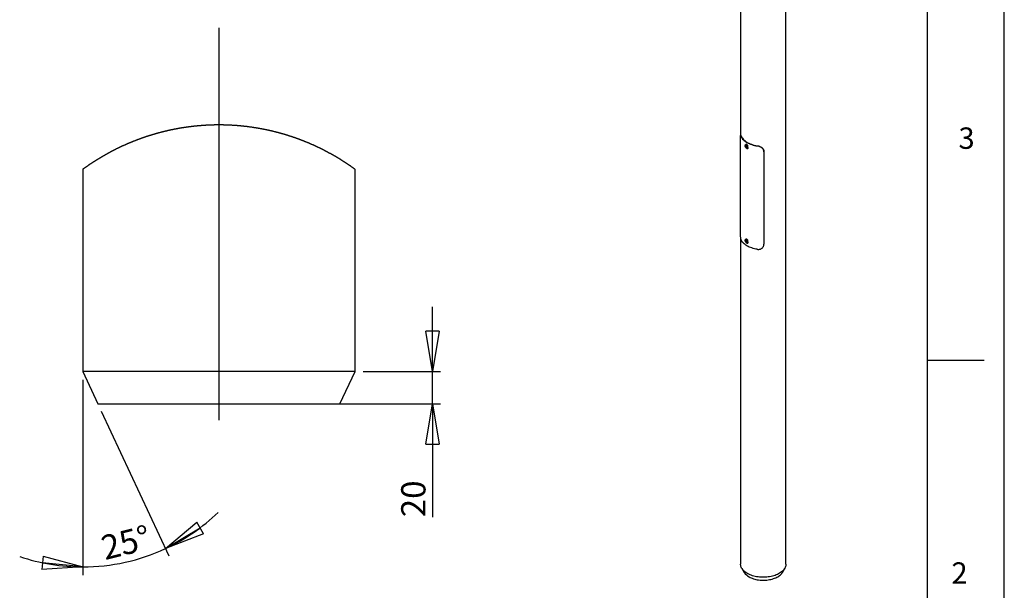
# Model space of a CAD drawing. Extents: x 6 to 8909, y -6 to 12586.
# Drawn here: x 5250 to 8901, y 2291 to 4409 of the extents above; entities that cross this region are included whole.
import ezdxf

# ---------------------------------------------------------------- set-up
doc = ezdxf.new("R2010")
doc.units = 0
doc.header["$LTSCALE"] = 30
doc.linetypes.add('SLD-CONTINUE', pattern=[0])
doc.linetypes.add('SLD-MIXTE-LONG', pattern=[34.29, 30.48, -1.27, 1.27, -1.27])
doc.layers.get('0').update_dxf_attribs({"linetype": 'CONTINUOUS'})
doc.layers.add('FORMAT', color=7, linetype='SLD-CONTINUE')
doc.styles.add('SLDTEXTSTYLE0', font='TXT', dxfattribs={"width": 0.75})
doc.dimstyles.new('SLDDIMSTYLE5', dxfattribs={"dimtxt": 90, "dimasz": 150, "dimexe": 0, "dimexo": 0.0625, "dimgap": 22.5, "dimtad": 1, "dimlfac": 0.166667, "dimrnd": 1e-09, "dimzin": 12, "dimtxsty": 'SLDTEXTSTYLE0', "dimblk1": 'CLOSED', "dimblk2": 'CLOSED', "dimsah": 1, "dimcen": 0.09, "dimazin": 3, "dimtfac": 1, "dimtmove": 0, "dimatfit": 3, "dimtolj": 1, "dimtzin": 12})
doc.dimstyles.new('SLDDIMSTYLE7', dxfattribs={"dimtxt": 90, "dimasz": 150, "dimexe": 0, "dimexo": 0.0625, "dimgap": 22.5, "dimtad": 1, "dimdec": 4, "dimlfac": 5, "dimzin": 12, "dimtxsty": 'SLDTEXTSTYLE0', "dimblk1": 'CLOSED', "dimblk2": 'CLOSED', "dimsah": 1, "dimcen": 0.09, "dimazin": 3, "dimtfac": 1, "dimtofl": 0, "dimtmove": 0, "dimatfit": 3, "dimtolj": 1, "dimtzin": 12})

# ---------------------------------------------------------------- blocks, each defined once
blk = doc.blocks.new('_CLOSED')
at = {"color": 0, "linetype": 'BYBLOCK'}
for p, q in [((-1, 0.166667), (0, 0)), ((-1, 0.166667), (-1, -0.166667)), ((0, 0), (-1, -0.166667)), ((0, 0), (-1, 0))]:
    blk.add_line(p, q, dxfattribs=at)
blk = doc.blocks.new('_D_20')
at = {"layer": 'FORMAT'}
for p, q in [((5484.1, 3072.9), (5484.1, 2347.7)), ((5552.8, 2955.7), (5803.3, 2418.4))]:
    blk.add_line(p, q, dxfattribs=at)
for start, end in [(295, 313.8138), (251.1862, 270), (270, 295)]:
    blk.add_arc((5484.1, 3102.9), 725.2, start, end, dxfattribs=at)
at = {"layer": 'FORMAT', "xscale": 150, "yscale": 150}
for p, rotation in [((5790.6, 2445.6, -20.6), 210.8430199153213), ((5484.1, 2377.7, -20.6), 354.1569800846795)]:
    blk.add_blockref('_CLOSED', p, dxfattribs=dict(at, rotation=rotation))
at = {"layer": 'FORMAT', "insert": (5544.8, 2490), "char_height": 90, "attachment_point": 1, "rotation": 14.1064, "style": 'SLDTEXTSTYLE0'}
blk.add_mtext('25°', dxfattribs=at)
blk = doc.blocks.new('_D_21')
at = {"layer": 'FORMAT'}
for p, q in [((6781, 3102.9), (6781, 3342.9)), ((6523.9, 3102.9), (6811, 3102.9)), ((6781, 2982.9), (6781, 3102.9)), ((5570.1, 2982.9), (6811, 2982.9)), ((6781, 2982.9), (6781, 2562.3))]:
    blk.add_line(p, q, dxfattribs=at)
at = {"layer": 'FORMAT', "xscale": 150, "yscale": 150}
for p, rotation in [((6781, 3102.9, -20.6), 270.0000000000004), ((6781, 2982.9, -20.6), 90.0000000000004)]:
    blk.add_blockref('_CLOSED', p, dxfattribs=dict(at, rotation=rotation))
at = {"layer": 'FORMAT', "insert": (6664.9, 2562.3), "char_height": 90, "attachment_point": 1, "rotation": 90, "style": 'SLDTEXTSTYLE0'}
blk.add_mtext('20', dxfattribs=at)

msp = doc.modelspace()

# ---------------------------------------------------------------- linework, layer by layer
at = {"color": 7, "linetype": 'SLD-CONTINUE'}
for p, q in [((7923.512824, 4821.17061), (7923.512824, 3979.841688)), ((8091.812824, 2387.878991), (8091.812824, 4821.17061)), ((7923.910387, 3979.835117), (7922.418463, 3979.859777)), ((7922.012824, 3976.620452), (7922.012824, 3616.278129)), ((7926.629605, 3975.200276), (7925.06065, 3975.226209)), ((7944.599331, 3945.418437), (7940.780955, 3943.214135)), ((7941.120431, 3940.898844), (7941.045257, 3938.577255)), ((7943.166577, 3939.801867), (7941.045257, 3938.577255)), ((7942.781313, 3936.317379), (7941.045257, 3938.577255)), ((7941.120431, 3940.898844), (7942.931662, 3940.960557)), ((7944.62501, 3937.381723), (7942.781313, 3936.317379)), ((7942.781313, 3936.317379), (7944.592544, 3936.379093)), ((7942.931662, 3940.960557), (7944.667718, 3938.700682)), ((7943.193077, 3940.620265), (7943.166577, 3939.801867)), ((7944.034605, 3938.671929), (7943.166577, 3939.801867)), ((7944.641218, 3937.882284), (7944.034605, 3938.671929)), ((7944.592544, 3936.379093), (7944.667718, 3938.700682)), ((7945.780548, 3934.553647), (7945.705113, 3934.512651)), ((7945.780548, 3934.553647), (7949.598925, 3936.757948)), ((7985.017664, 3940.613762), (7984.972741, 3941.519501)), ((8010.093718, 3919.286403), (8010.050788, 3920.151972)), ((8010.11417, 3918.461025), (8010.11417, 3575.513884)), ((5484.140048, 3853.742773), (5484.140048, 3102.898772)), ((6493.940065, 3102.898772), (6493.940065, 3853.742773)), ((7923.512824, 3596.166348), (7923.512824, 2387.878991)), ((7944.599331, 3594.305888), (7940.780955, 3592.101586)), ((7942.143796, 3590.156717), (7940.83608, 3589.089481)), ((7942.374977, 3589.977867), (7940.83608, 3589.089481)), ((7941.548771, 3586.459183), (7940.83608, 3589.089481)), ((7943.670092, 3587.683795), (7941.548771, 3586.459183)), ((7943.569179, 3584.896121), (7941.548771, 3586.459183)), ((7944.164204, 3588.593656), (7942.143796, 3590.156717)), ((7943.313746, 3588.998944), (7943.227131, 3589.31861)), ((7943.670092, 3587.683795), (7943.313746, 3588.998944)), ((7943.569179, 3584.896121), (7944.876896, 3585.963358)), ((7944.607165, 3586.958841), (7943.670092, 3587.683795)), ((7944.164204, 3588.593656), (7944.876896, 3585.963358)), ((7946.002962, 3583.594689), (7945.736199, 3583.416388)), ((7945.780548, 3583.441097), (7949.598925, 3585.645399)), ((8616.326264, 3145.256575), (8826.326264, 3145.256575)), ((5484.140048, 3102.898772), (5540.096963, 2982.898886)), ((6493.940065, 3102.898772), (5484.140048, 3102.898772)), ((6437.98315, 2982.898886), (6493.940065, 3102.898772)), ((5540.096963, 2982.898886), (5989.040057, 2982.898886)), ((5989.040057, 2982.898886), (6437.98315, 2982.898886)), ((7928.217294, 2371.863753), (7937.022062, 2357.307869)), ((8078.303586, 2357.307869), (8087.108354, 2371.863753))]:
    msp.add_line(p, q, dxfattribs=at)
at = {"color": 7, "linetype": 'SLD-CONTINUE', "flags": 128}
for points in [[(6493.940065, 3853.742773), (6492.782379, 3854.589636), (6491.623262, 3855.430777), (6490.462715, 3856.271918), (6489.300782, 3857.110197), (6488.137463, 3857.948477), (6486.972759, 3858.783896), (6485.806624, 3859.616453), (6484.639103, 3860.44615), (6483.470196, 3861.275847), (6482.299859, 3862.102682), (6481.128181, 3862.926657), (6479.955117, 3863.750632), (6478.780711, 3864.571745), (6477.604876, 3865.389998), (6476.427699, 3866.20825), (6475.249136, 3867.023642), (6474.069232, 3867.836172), (6472.887943, 3868.648703), (6471.705312, 3869.458372), (6470.52134, 3870.265181), (6469.336028, 3871.069128), (6468.149329, 3871.873076), (6466.961289, 3872.674162), (6465.771953, 3873.475249), (6464.581231, 3874.273474), (6463.389213, 3875.068838), (6462.195808, 3875.861342), (6461.001152, 3876.650984), (6459.805111, 3877.440626), (6458.607773, 3878.230269), (6457.409138, 3879.014189), (6456.209163, 3879.798109), (6455.007846, 3880.579169), (6453.805277, 3881.357367), (6452.601368, 3882.135565), (6451.396207, 3882.910902), (6450.189704, 3883.683379), (6448.981906, 3884.455855), (6447.772855, 3885.22547), (6446.562508, 3885.992224), (6445.350865, 3886.758978), (6444.137926, 3887.52001), (6442.923734, 3888.281042), (6441.708247, 3889.042074), (6440.491507, 3889.797385), (6439.273516, 3890.552695), (6438.054273, 3891.305144), (6436.833734, 3892.057593), (6435.611943, 3892.807181), (6434.3889, 3893.553908), (6433.164606, 3894.297774), (6431.939105, 3895.04164), (6430.712307, 3895.782645), (6429.484302, 3896.520788), (6428.255046, 3897.256071), (6427.024583, 3897.991354), (6425.792868, 3898.723776), (6424.559946, 3899.453337), (6423.325772, 3900.182898), (6422.090391, 3900.909598), (6420.853803, 3901.633436), (6419.616008, 3902.354414), (6418.377007, 3903.075392), (6417.136798, 3903.793509), (6415.895382, 3904.508765), (6414.652759, 3905.22402), (6413.408974, 3905.933554), (6412.163982, 3906.643088), (6410.917783, 3907.352621), (6409.670422, 3908.056433), (6408.421899, 3908.760245), (6407.172168, 3909.461195), (6405.921275, 3910.162146), (6404.66922, 3910.857374), (6403.416002, 3911.552603), (6402.161623, 3912.247832), (6400.906081, 3912.937338), (6399.649376, 3913.626845), (6398.39151, 3914.31349), (6397.132481, 3914.997275), (6395.872334, 3915.678198), (6394.61107, 3916.359122), (6393.348644, 3917.037184), (6392.0851, 3917.715246), (6390.820394, 3918.387587), (6389.55457, 3919.059927), (6388.287628, 3919.729407), (6387.019569, 3920.396025), (6385.750393, 3921.062643), (6384.480099, 3921.726401), (6383.208687, 3922.387297), (6381.936202, 3923.045332), (6380.6626, 3923.703368), (6379.38788, 3924.358542), (6378.112087, 3925.010855), (6376.835222, 3925.660307), (6375.557239, 3926.309759), (6374.278182, 3926.956351), (6372.998009, 3927.600081), (6371.716807, 3928.24095), (6370.434488, 3928.881819), (6369.15114, 3929.519827), (6367.866719, 3930.154974), (6366.581226, 3930.78726), (6365.29466, 3931.419546), (6364.007065, 3932.048971), (6362.71842, 3932.675535), (6361.428703, 3933.299238), (6360.137956, 3933.922941), (6358.84616, 3934.543783), (6357.553335, 3935.161764), (6356.259482, 3935.776884), (6354.964579, 3936.392004), (6353.66867, 3937.004263), (6352.371732, 3937.613661), (6351.073766, 3938.220198), (6349.774795, 3938.823874), (6348.474795, 3939.42755), (6347.173812, 3940.028364), (6345.871801, 3940.629179), (6344.568806, 3941.224272), (6343.264805, 3941.819365), (6341.959821, 3942.411597), (6340.653831, 3943.000967), (6339.34688, 3943.587477), (6338.038923, 3944.173987), (6336.730005, 3944.757635), (6335.420104, 3945.338423), (6334.109219, 3945.91635), (6332.797373, 3946.494276), (6331.484566, 3947.069342), (6330.170797, 3947.641547), (6328.856068, 3948.21089), (6327.5404, 3948.780234), (6326.22377, 3949.346716), (6324.906202, 3949.910338), (6323.587673, 3950.471098), (6322.268227, 3951.028998), (6320.947843, 3951.586897), (6319.62652, 3952.141936), (6318.30428, 3952.694113), (6316.981102, 3953.243429), (6315.657029, 3953.792746), (6314.332018, 3954.339201), (6313.00609, 3954.882796), (6311.679269, 3955.423529), (6310.35153, 3955.961401), (6309.022898, 3956.499274), (6307.693372, 3957.034285), (6306.362951, 3957.566435), (6305.031637, 3958.098585), (6303.699451, 3958.625014), (6302.366348, 3959.151442), (6301.032396, 3959.675009), (6299.69755, 3960.195715), (6298.361855, 3960.716421), (6297.025288, 3961.231406), (6295.687849, 3961.74639), (6294.349538, 3962.258513), (6293.010379, 3962.770636), (6291.670369, 3963.277037), (6290.329511, 3963.783438), (6288.987825, 3964.286978), (6287.645268, 3964.787657), (6286.301883, 3965.288336), (6284.957672, 3965.783293), (6283.612633, 3966.27825), (6282.266768, 3966.770346), (6280.920076, 3967.259581), (6279.572556, 3967.748816), (6278.224232, 3968.232329), (6276.875103, 3968.715842), (6275.525147, 3969.196493), (6274.174409, 3969.677145), (6272.822844, 3970.152075), (6271.470519, 3970.627005), (6270.117367, 3971.099074), (6268.763455, 3971.568281), (6267.408738, 3972.034628), (6266.053239, 3972.500975), (6264.69698, 3972.964461), (6263.339939, 3973.425085), (6261.982138, 3973.882849), (6260.623554, 3974.337752), (6259.264211, 3974.792654), (6257.904129, 3975.241835), (6256.543266, 3975.691016), (6255.181687, 3976.140196), (6253.819326, 3976.583655), (6252.45625, 3977.027113), (6251.092414, 3977.46485), (6249.727862, 3977.902586), (6248.362551, 3978.340323), (6246.996546, 3978.772337), (6245.629804, 3979.204352), (6244.262325, 3979.630644), (6242.894152, 3980.056937), (6241.525265, 3980.483229), (6240.155662, 3980.903799), (6238.785366, 3981.32437), (6237.414355, 3981.739218), (6236.042651, 3982.154066), (6234.670254, 3982.568915), (6233.297164, 3982.978041), (6231.923403, 3983.387167), (6230.54895, 3983.790571), (6229.173826, 3984.193976), (6227.798032, 3984.594519), (6226.421567, 3984.995062), (6225.044431, 3985.389883), (6223.666625, 3985.784704), (6222.288171, 3986.176665), (6220.909069, 3986.565764), (6219.529296, 3986.952002), (6218.148897, 3987.33824), (6216.76785, 3987.721617), (6215.386154, 3988.102133), (6214.003833, 3988.479788), (6212.620886, 3988.854582), (6211.237291, 3989.226515), (6209.853092, 3989.598448), (6208.468268, 3989.96752), (6207.08284, 3990.333731), (6205.696786, 3990.697081), (6204.310129, 3991.060431), (6202.922868, 3991.418059), (6201.535004, 3991.775687), (6200.146536, 3992.130453), (6198.757487, 3992.482359), (6197.367857, 3992.834265), (6195.977623, 3993.180449), (6194.58683, 3993.526633), (6193.195457, 3993.869955), (6191.803502, 3994.210417), (6190.410966, 3994.548018), (6189.017894, 3994.885618), (6187.624241, 3995.217497), (6186.230051, 3995.549376), (6184.83528, 3995.878393), (6183.439972, 3996.20455), (6182.044128, 3996.530707), (6180.647726, 3996.851141), (6179.250809, 3997.171576), (6177.853333, 3997.489149), (6176.455355, 3997.803862), (6175.056828, 3998.115713), (6173.657788, 3998.427565), (6172.258234, 3998.736555), (6170.858166, 3999.039824), (6169.457583, 3999.343092), (6168.056486, 3999.646361), (6166.654898, 3999.943907), (6165.252818, 4000.241453), (6163.850235, 4000.533278), (6162.44716, 4000.825102), (6161.043605, 4001.114065), (6159.639558, 4001.403029), (6158.235042, 4001.68627), (6156.830045, 4001.969511), (6155.424578, 4002.247031), (6154.018643, 4002.52455), (6152.612249, 4002.802069), (6151.205397, 4003.073866), (6149.798086, 4003.342802), (6148.390329, 4003.611738), (6146.982124, 4003.877814), (6145.573473, 4004.141028), (6144.164386, 4004.401381), (6142.754862, 4004.661734), (6141.344914, 4004.916365), (6139.934531, 4005.170996), (6138.523722, 4005.422766), (6137.1125, 4005.671675), (6135.700865, 4005.917723), (6134.288816, 4006.163771), (6132.876354, 4006.404097), (6131.463489, 4006.644423), (6130.050233, 4006.881888), (6128.636575, 4007.116492), (6127.222525, 4007.348234), (6125.808096, 4007.579977), (6124.393275, 4007.808859), (6122.978075, 4008.032019), (6121.562505, 4008.255179), (6120.146556, 4008.478339), (6118.730238, 4008.695776), (6117.313562, 4008.910353), (6115.896529, 4009.12493), (6114.479138, 4009.336645), (6113.061389, 4009.5455), (6111.643294, 4009.751494), (6110.224864, 4009.954626), (6108.806087, 4010.157759), (6107.386964, 4010.358031), (6105.967528, 4010.55258), (6104.547756, 4010.749991), (6103.127661, 4010.941679), (6101.707241, 4011.130507), (6100.286508, 4011.319334), (6098.865463, 4011.50244), (6097.444115, 4011.685545), (6096.022455, 4011.86579), (6094.600493, 4012.043173), (6093.178241, 4012.220557), (6091.755698, 4012.392218), (6090.332864, 4012.563879), (6088.909751, 4012.73268), (6087.486359, 4012.898619), (6086.062676, 4013.061697), (6084.638736, 4013.224776), (6083.214527, 4013.382132), (6081.790045, 4013.539488), (6080.365306, 4013.693983), (6078.940315, 4013.845618), (6077.515068, 4013.994391), (6076.089574, 4014.140303), (6074.663835, 4014.286215), (6073.237855, 4014.429266), (6071.811641, 4014.566595), (6070.385197, 4014.703924), (6068.958519, 4014.841254), (6067.531623, 4014.972861), (6066.104504, 4015.104468), (6064.677166, 4015.230353), (6063.249622, 4015.356238), (6061.821865, 4015.479262), (6060.393902, 4015.599425), (6058.965743, 4015.719588), (6057.537388, 4015.834029), (6056.108838, 4015.948469), (6054.680104, 4016.060049), (6053.251185, 4016.168768), (6051.822081, 4016.274626), (6050.392805, 4016.377623), (6048.963355, 4016.48062), (6047.533743, 4016.577894), (6046.103958, 4016.675169), (6044.674017, 4016.769583), (6043.243924, 4016.861136), (6041.813676, 4016.952689), (6040.383276, 4017.038519), (6038.952736, 4017.12435), (6037.522057, 4017.20732), (6036.091239, 4017.284567), (6034.660288, 4017.364676), (6033.229213, 4017.439062), (6031.798011, 4017.510588), (6030.366692, 4017.582114), (6028.935253, 4017.650778), (6027.503705, 4017.716582), (6026.072051, 4017.779524), (6024.64029, 4017.839606), (6023.208429, 4017.896826), (6021.776473, 4017.954047), (6020.344425, 4018.008406), (6018.91229, 4018.059904), (6017.480072, 4018.108542), (6016.047772, 4018.154318), (6014.615397, 4018.197233), (6013.18295, 4018.240149), (6011.750436, 4018.280203), (6010.317859, 4018.314535), (6008.885221, 4018.351729), (6007.452527, 4018.3832), (6006.019782, 4018.41181), (6004.586989, 4018.44042), (6003.154153, 4018.463309), (6001.721277, 4018.486197), (6000.288366, 4018.506224), (5998.855423, 4018.52339), (5997.422453, 4018.540556), (5995.989459, 4018.552), (5994.556445, 4018.563444), (5993.123416, 4018.572027), (5991.690376, 4018.57775), (5990.257328, 4018.580611), (5988.824277, 4018.580611), (5987.391227, 4018.57775), (5985.958181, 4018.574889), (5984.525143, 4018.569166), (5983.092118, 4018.560583), (5981.65911, 4018.549139), (5980.226124, 4018.534834), (5978.79316, 4018.520529), (5977.360226, 4018.500502), (5975.927326, 4018.480475), (5974.494461, 4018.457587), (5973.061637, 4018.431837), (5971.62886, 4018.403227), (5970.19613, 4018.371756), (5968.763452, 4018.340285), (5967.330832, 4018.305952), (5965.898273, 4018.268759), (5964.465778, 4018.228705), (5963.033352, 4018.185789), (5961.601, 4018.140013), (5960.168725, 4018.094237), (5958.736532, 4018.042738), (5957.304422, 4017.99124), (5955.872402, 4017.93688), (5954.440474, 4017.87966), (5953.008644, 4017.822439), (5951.576914, 4017.759497), (5950.145291, 4017.696554), (5948.713773, 4017.630751), (5947.282373, 4017.562086), (5945.851088, 4017.490561), (5944.419923, 4017.416174), (5942.988886, 4017.341788), (5941.557978, 4017.261679), (5940.127198, 4017.18157), (5938.696558, 4017.098601), (5937.266063, 4017.01277), (5935.835708, 4016.924078), (5934.405504, 4016.835387), (5932.975456, 4016.740973), (5931.54556, 4016.646559), (5930.11583, 4016.549284), (5928.686263, 4016.449148), (5927.256864, 4016.346152), (5925.827643, 4016.243155), (5924.398596, 4016.134436), (5922.969733, 4016.025717), (5921.541048, 4015.914137), (5920.11256, 4015.799696), (5918.684261, 4015.682394), (5917.256164, 4015.565092), (5915.828262, 4015.442068), (5914.400572, 4015.319044), (5912.973084, 4015.193159), (5911.545813, 4015.064413), (5910.118761, 4014.932806), (5908.691932, 4014.801199), (5907.265326, 4014.66387), (5905.838944, 4014.526541), (5904.412803, 4014.386351), (5902.986896, 4014.2433), (5901.561229, 4014.097388), (5900.135814, 4013.948614), (5898.710639, 4013.799841), (5897.285726, 4013.648207), (5895.861065, 4013.490851), (5894.436667, 4013.333494), (5893.012537, 4013.176138), (5891.588664, 4013.01306), (5890.165082, 4012.849982), (5888.741767, 4012.681181), (5887.318732, 4012.512381), (5885.895988, 4012.34072), (5884.473535, 4012.166197), (5883.051371, 4011.991675), (5881.629499, 4011.81143), (5880.207939, 4011.631186), (5878.78667, 4011.44808), (5877.365725, 4011.262114), (5875.945082, 4011.073286), (5874.524763, 4010.884459), (5873.104768, 4010.689909), (5871.685097, 4010.49536), (5870.26575, 4010.297949), (5868.846739, 4010.097678), (5867.428063, 4009.894545), (5866.009733, 4009.688551), (5864.591738, 4009.482558), (5863.174102, 4009.273703), (5861.756811, 4009.061987), (5860.339878, 4008.84741), (5858.923314, 4008.629973), (5857.507108, 4008.409674), (5856.091282, 4008.189375), (5854.675813, 4007.966215), (5853.260735, 4007.740195), (5851.846027, 4007.511313), (5850.431709, 4007.27957), (5849.017782, 4007.044966), (5847.604236, 4006.810362), (5846.191103, 4006.572897), (5844.778361, 4006.332571), (5843.366022, 4006.089384), (5841.954096, 4005.843336), (5840.542583, 4005.597288), (5839.131484, 4005.345518), (5837.72081, 4005.093748), (5836.310549, 4004.839117), (5834.900724, 4004.581625), (5833.491335, 4004.324133), (5832.082382, 4004.060919), (5830.673864, 4003.797705), (5829.265794, 4003.53163), (5827.858171, 4003.262694), (5826.450995, 4002.990897), (5825.044276, 4002.719099), (5823.638028, 4002.44158), (5822.232237, 4002.164061), (5820.826905, 4001.883681), (5819.422053, 4001.600439), (5818.017682, 4001.314337), (5816.613781, 4001.028235), (5815.210371, 4000.739271), (5813.807441, 4000.444586), (5812.405015, 4000.149901), (5811.003069, 3999.855215), (5809.601637, 3999.554808), (5808.200697, 3999.254401), (5806.800271, 3998.948271), (5805.400348, 3998.642142), (5804.00095, 3998.333151), (5802.602066, 3998.024161), (5801.203708, 3997.709448), (5799.805874, 3997.394736), (5798.408577, 3997.074301), (5797.011795, 3996.753866), (5795.615571, 3996.433432), (5794.219883, 3996.107275), (5792.824755, 3995.781119), (5791.430163, 3995.44924), (5790.036129, 3995.117361), (5788.642632, 3994.782622), (5787.249716, 3994.447882), (5785.857382, 3994.10742), (5784.465583, 3993.766959), (5783.074389, 3993.423636), (5781.683753, 3993.077452), (5780.29372, 3992.728407), (5778.904246, 3992.376501), (5777.515376, 3992.024596), (5776.12711, 3991.669829), (5774.739424, 3991.312201), (5773.352342, 3990.951712), (5771.965863, 3990.588362), (5770.579988, 3990.225012), (5769.194739, 3989.85594), (5767.810094, 3989.486868), (5766.426096, 3989.114935), (5765.042702, 3988.743002), (5763.659934, 3988.365347), (5762.277792, 3987.987692), (5760.896297, 3987.607176), (5759.515452, 3987.223799), (5758.135231, 3986.837561), (5756.75566, 3986.448462), (5755.376758, 3986.059363), (5753.998505, 3985.667403), (5752.6209, 3985.272581), (5751.243966, 3984.874899), (5749.867702, 3984.474356), (5748.492087, 3984.073813), (5747.117164, 3983.670409), (5745.742934, 3983.264143), (5744.369375, 3982.855017), (5742.996486, 3982.44303), (5741.624313, 3982.031042), (5740.25281, 3981.616194), (5738.882022, 3981.198485), (5737.511928, 3980.777914), (5736.142548, 3980.354483), (5734.773862, 3979.931052), (5733.40589, 3979.501898), (5732.038657, 3979.072745), (5730.672116, 3978.643591), (5729.306313, 3978.208716), (5727.941247, 3977.770979), (5726.576897, 3977.333243), (5725.213306, 3976.892645), (5723.850431, 3976.449187), (5722.488316, 3976.005728), (5721.126939, 3975.556547), (5719.766321, 3975.107367), (5718.406463, 3974.655325), (5717.047343, 3974.200423), (5715.689006, 3973.74552), (5714.331428, 3973.284895), (5712.97461, 3972.824271), (5711.618575, 3972.360785), (5710.263321, 3971.894438), (5708.908851, 3971.428091), (5707.555162, 3970.956023), (5706.202256, 3970.483954), (5704.850154, 3970.009024), (5703.498857, 3969.531233), (5702.148343, 3969.053442), (5700.798655, 3968.569929), (5699.44975, 3968.086417), (5698.101672, 3967.600043), (5696.754398, 3967.113669), (5695.407952, 3966.621573), (5694.062332, 3966.129477), (5692.717539, 3965.63452), (5691.373574, 3965.136702), (5690.030458, 3964.636023), (5688.688146, 3964.135344), (5687.346706, 3963.631804), (5686.006116, 3963.125403), (5684.666353, 3962.616141), (5683.327461, 3962.104018), (5681.989419, 3961.591894), (5680.652248, 3961.07691), (5679.315927, 3960.559065), (5677.980477, 3960.038359), (5676.645899, 3959.517653), (5675.312216, 3958.994086), (5673.979381, 3958.467657), (5672.647463, 3957.938368), (5671.316417, 3957.406218), (5669.986265, 3956.874068), (5668.657007, 3956.339056), (5667.328643, 3955.801184), (5666.001173, 3955.260451), (5664.674619, 3954.719717), (5663.348982, 3954.173262), (5662.024239, 3953.626807), (5660.700435, 3953.07749), (5659.377547, 3952.528174), (5658.055576, 3951.975996), (5656.734543, 3951.418097), (5655.414427, 3950.860197), (5654.095272, 3950.302298), (5652.777033, 3949.738676), (5651.459733, 3949.175055), (5650.143395, 3948.608572), (5648.828017, 3948.039229), (5647.513578, 3947.469885), (5646.2001, 3946.897681), (5644.887584, 3946.319754), (5643.576028, 3945.744688), (5642.265434, 3945.163901), (5640.955845, 3944.583113), (5639.647195, 3943.996603), (5638.339551, 3943.412955), (5637.032869, 3942.823584), (5635.727192, 3942.231352), (5634.422498, 3941.63912), (5633.11881, 3941.044028), (5631.816106, 3940.448935), (5630.514408, 3939.84812), (5629.213715, 3939.247305), (5627.914029, 3938.643629), (5626.61537, 3938.037092), (5625.317717, 3937.430556), (5624.02107, 3936.818297), (5622.725474, 3936.206038), (5621.430883, 3935.590918), (5620.137343, 3934.975798), (5618.844809, 3934.354956), (5617.553348, 3933.734114), (5616.262915, 3933.113272), (5614.97351, 3932.486708), (5613.685156, 3931.860144), (5612.397874, 3931.230719), (5611.111665, 3930.598433), (5609.826485, 3929.963286), (5608.542377, 3929.328139), (5607.259343, 3928.690131), (5605.977381, 3928.049261), (5604.696447, 3927.405531), (5603.416631, 3926.761801), (5602.137933, 3926.11521), (5600.860263, 3925.465758), (5599.58371, 3924.813444), (5598.30823, 3924.161131), (5597.033868, 3923.505957), (5595.760579, 3922.847922), (5594.488407, 3922.187025), (5593.217353, 3921.526129), (5591.947371, 3920.862372), (5590.678552, 3920.195753), (5589.410851, 3919.529135), (5588.144223, 3918.856795), (5586.878756, 3918.184454), (5585.614408, 3917.509253), (5584.351177, 3916.834051), (5583.089108, 3916.155989), (5581.828157, 3915.475066), (5580.568368, 3914.791281), (5579.309697, 3914.104636), (5578.052188, 3913.41799), (5576.795841, 3912.728483), (5575.540612, 3912.038977), (5574.28659, 3911.343748), (5573.03373, 3910.64852), (5571.781988, 3909.95043), (5570.531452, 3909.252341), (5569.282079, 3908.548529), (5568.033913, 3907.844717), (5566.78691, 3907.138045), (5565.541068, 3906.431372), (5564.296434, 3905.721838), (5563.053007, 3905.009444), (5561.810741, 3904.294188), (5560.569728, 3903.576071), (5559.329877, 3902.857954), (5558.091233, 3902.136977), (5556.853796, 3901.415999), (5555.617566, 3900.689299), (5554.382542, 3899.962599), (5553.148771, 3899.233038), (5551.916207, 3898.503477), (5550.684849, 3897.771056), (5549.454743, 3897.035773), (5548.225889, 3896.297629), (5546.998242, 3895.559485), (5545.771847, 3894.81848), (5544.546658, 3894.074614), (5543.322766, 3893.327887), (5542.100126, 3892.58116), (5540.878693, 3891.831572), (5539.658556, 3891.079123), (5538.439671, 3890.326674), (5537.222037, 3889.571364), (5536.005656, 3888.813193), (5534.79057, 3888.052161), (5533.576781, 3887.291128), (5532.364244, 3886.527235), (5531.153003, 3885.760481), (5529.943014, 3884.993727), (5528.734321, 3884.224112), (5527.526925, 3883.451636), (5526.320825, 3882.679159), (5525.116021, 3881.900961), (5523.912559, 3881.125624), (5522.710348, 3880.344565), (5521.509478, 3879.563505), (5520.309905, 3878.779585), (5519.111628, 3877.992804), (5517.914692, 3877.203162), (5516.719053, 3876.413519), (5515.524755, 3875.621016), (5514.331797, 3874.828512), (5513.140181, 3874.033148), (5511.949862, 3873.234923), (5510.760883, 3872.433836), (5509.57329, 3871.63275), (5508.386994, 3870.828802), (5507.202084, 3870.021994), (5506.018514, 3869.215185), (5504.836286, 3868.405516), (5503.655399, 3867.592985), (5502.475897, 3866.777594), (5501.297782, 3865.962202), (5500.121007, 3865.14395), (5498.945574, 3864.325697), (5497.771571, 3863.504584), (5496.598909, 3862.680609), (5495.427678, 3861.853773), (5494.257788, 3861.026938), (5493.089283, 3860.197241), (5491.922165, 3859.364683), (5490.756477, 3858.532126), (5489.592174, 3857.696707), (5488.429258, 3856.858427), (5487.267727, 3856.020148), (5486.107627, 3855.179007), (5484.948958, 3854.335005), (5484.140048, 3853.742773)], [(7925.06065, 3975.226209), (7926.698385, 3972.169166), (7928.675221, 3969.179679), (7930.982877, 3966.270268), (7933.61169, 3963.45312), (7936.550649, 3960.740032), (7939.787444, 3958.142369), (7943.30852, 3955.67101), (7947.099128, 3953.336305), (7951.143394, 3951.148033), (7955.424377, 3949.11536), (7959.92415, 3947.246797), (7964.623864, 3945.550173), (7969.503837, 3944.032591), (7974.54363, 3942.700409), (7979.722135, 3941.559206), (7985.017664, 3940.613762)], [(7926.629605, 3975.200276), (7928.367555, 3972.037465), (7930.475454, 3968.95052), (7932.943466, 3965.953845), (7935.760079, 3963.061421), (7938.91215, 3960.286741), (7942.384974, 3957.64275), (7946.162348, 3955.141785), (7950.226651, 3952.795513), (7954.558919, 3950.614881), (7959.138941, 3948.610063), (7963.945348, 3946.790411), (7968.955718, 3945.164415), (7974.146673, 3943.739662), (7979.493997, 3942.522798), (7984.972741, 3941.519501)], [(7949.598925, 3936.757948), (7949.757992, 3936.862283), (7950.28811, 3937.484414), (7950.581716, 3938.373821), (7950.617034, 3939.46454), (7950.391445, 3940.675678), (7949.92168, 3941.917411), (7949.24258, 3943.097644), (7948.404509, 3944.128845), (7947.469624, 3944.934535), (7946.507261, 3945.45496), (7945.588795, 3945.651521), (7944.782343, 3945.509641), (7944.599331, 3945.418437)], [(7939.747312, 3940.565645), (7939.841102, 3939.49464), (7940.179182, 3938.354314), (7940.734161, 3937.23705), (7941.461078, 3936.23336), (7942.301043, 3935.424558), (7943.186006, 3934.876169), (7944.044274, 3934.632619), (7944.806315, 3934.71364), (7945.410392, 3935.112668), (7945.807567, 3935.797376), (7945.965664, 3936.712292), (7945.871873, 3937.783297), (7945.533793, 3938.923622), (7944.978815, 3940.040887), (7944.251897, 3941.044577), (7943.411933, 3941.853379), (7942.526969, 3942.401768), (7941.668701, 3942.645317), (7940.90666, 3942.564296), (7940.302583, 3942.165269), (7939.905408, 3941.480561), (7939.747312, 3940.565645)], [(7985.017664, 3556.839581), (7979.722135, 3557.785025), (7974.54363, 3558.926228), (7969.503837, 3560.25841), (7964.623864, 3561.775991), (7959.92415, 3563.472616), (7955.424377, 3565.341178), (7951.143394, 3567.373852), (7947.099128, 3569.562123), (7943.30852, 3571.896828), (7939.787444, 3574.368187), (7936.550649, 3576.965851), (7933.61169, 3579.678938), (7930.982877, 3582.496087), (7928.675221, 3585.405497), (7926.698385, 3588.394985), (7925.06065, 3591.452028)], [(7945.252033, 3583.850965), (7945.714316, 3584.456311), (7945.945076, 3585.31038), (7945.925616, 3586.343979), (7945.657513, 3587.473372), (7945.162488, 3588.607062), (7944.480645, 3589.653206), (7943.667222, 3590.52705), (7942.788118, 3591.1578), (7941.914553, 3591.494358), (7941.117298, 3591.509457), (7940.460942, 3591.201874), (7939.998659, 3590.596527), (7939.7679, 3589.742459), (7939.78736, 3588.70886), (7940.055462, 3587.579467), (7940.550487, 3586.445776), (7941.23233, 3585.399633), (7942.045753, 3584.525789), (7942.924857, 3583.895039), (7943.798422, 3583.558481), (7944.595677, 3583.543382), (7945.252033, 3583.850965)], [(7943.245639, 3589.304292), (7943.24742, 3589.294149), (7943.313746, 3588.998944)], [(7949.598925, 3585.645399), (7949.821339, 3585.798991), (7950.329056, 3586.450607), (7950.597223, 3587.363659), (7950.605953, 3588.47043), (7950.354598, 3589.688836), (7949.861799, 3590.928513), (7949.164106, 3592.09752), (7948.313263, 3593.109157), (7947.372373, 3593.888396), (7946.411218, 3594.377444), (7945.501082, 3594.54003), (7944.709465, 3594.364097), (7944.599331, 3594.305888)], [(8091.812824, 2387.878991), (8091.677698, 2385.127107), (8091.192942, 2381.993434), (8090.357832, 2378.884446), (8089.175871, 2375.813184), (8087.652015, 2372.792531), (8085.792657, 2369.835155), (8083.605595, 2366.953462), (8081.100003, 2364.159538), (8078.28639, 2361.465101), (8075.176557, 2358.881453), (8071.783548, 2356.419431), (8068.121595, 2354.089362), (8064.206056, 2351.901017), (8060.053355, 2349.863577), (8055.680911, 2347.985587), (8051.107061, 2346.274924), (8046.350992, 2344.738762), (8041.432651, 2343.383546), (8036.372667, 2342.214959), (8031.192265, 2341.237902), (8025.913171, 2340.456475), (8020.55753, 2339.873954), (8015.147804, 2339.492783), (8009.706683, 2339.314561), (8004.256989, 2339.340035), (7998.82158, 2339.569098), (7993.423255, 2340.000789), (7988.084656, 2340.633298), (7982.828174, 2341.463972), (7977.675857, 2342.489327), (7972.649317, 2343.705062), (7967.769634, 2345.106078), (7963.057278, 2346.686498), (7958.532013, 2348.439694), (7954.21282, 2350.358312), (7950.117815, 2352.434304), (7946.264173, 2354.658964), (7942.668058, 2357.02296), (7939.344555, 2359.516378), (7936.307602, 2362.128758), (7933.569937, 2364.849143), (7931.143044, 2367.666123), (7929.037101, 2370.567884), (7927.260942, 2373.542253), (7925.822016, 2376.576755), (7924.726359, 2379.658663), (7923.978567, 2382.77505), (7923.581775, 2385.912844), (7923.512824, 2387.878991)], [(7954.754375, 2341.004777), (7958.530655, 2338.97033), (7962.541074, 2337.091131), (7966.766517, 2335.376135), (7971.186851, 2333.833516), (7975.781008, 2332.470624), (7980.527098, 2331.293954), (7985.402501, 2330.309115), (7990.383985, 2329.520798), (7995.447811, 2328.93276), (8000.569846, 2328.547805), (8005.725683, 2328.367766), (8010.890751, 2328.393501), (8016.040437, 2328.624888), (8021.150199, 2329.060824), (8026.195688, 2329.699231), (8031.15286, 2330.537068), (8035.998091, 2331.570341), (8040.708291, 2332.794127), (8045.261015, 2334.202594), (8049.634566, 2335.789029), (8053.808103, 2337.545873), (8057.761736, 2339.464753), (8061.476625, 2341.536526), (8064.935067, 2343.751318), (8068.120581, 2346.098574), (8071.017986, 2348.567109), (8073.613475, 2351.14516), (8075.894678, 2353.82044), (8077.850726, 2356.580201), (8078.303586, 2357.307869)]]:
    msp.add_lwpolyline(points, dxfattribs=at)
at = {"color": 8, "linetype": 'SLD-CONTINUE', "flags": 128}
for points in [[(7940.791095, 3943.219942), (7940.963966, 3943.30534), (7941.770418, 3943.447219), (7942.688885, 3943.250658), (7943.651247, 3942.730233), (7944.586132, 3941.924543), (7945.424203, 3940.893342), (7946.103304, 3939.713109), (7946.573068, 3938.471376), (7946.798657, 3937.260238), (7946.763339, 3936.169519), (7946.469733, 3935.280112), (7945.939616, 3934.657981), (7945.780548, 3934.553647)], [(7940.803422, 3592.114325), (7940.891089, 3592.159795), (7941.682705, 3592.335728), (7942.592841, 3592.173142), (7943.553996, 3591.684094), (7944.494886, 3590.904855), (7945.345729, 3589.893218), (7946.043423, 3588.724211), (7946.536221, 3587.484534), (7946.787576, 3586.266128), (7946.778846, 3585.159357), (7946.510679, 3584.246305), (7946.002962, 3583.594689)]]:
    msp.add_lwpolyline(points, dxfattribs=at)
at = {"color": 7, "linetype": 'SLD-CONTINUE'}
for centre, radius, start, end in [((7947.208627, 3941.151093), 4.027489, 188.101958129, 217.992673564), ((7946.93227, 3940.871546), 3.637962, 217.202125554, 231.071833539), ((7947.278523, 3590.08531), 4.110919, 195.323201781, 229.460238348), ((7978.283169, 2384.391197), 49.355705, 213.280445781, 241.528677391)]:
    msp.add_arc(centre, radius, start, end, dxfattribs=at)
for points, knots in [([(7925.06065, 3975.226209), (7924.714203, 3975.948692), (7924.011566, 3977.413979), (7923.234626, 3978.896798), (7922.658871, 3979.778856), (7922.296994, 3979.958188), (7922.09814, 3979.430226), (7922.019169, 3978.359151), (7922.016766, 3977.164199), (7922.015673, 3976.620465)], [0, 0, 0, 0, 0.1451988801, 0.2944815149, 0.4397298993, 0.5893820497, 0.7315956025, 0.8778689254, 1, 1, 1, 1]), ([(7923.930012, 3979.756996), (7923.960348, 3979.778487), (7924.082278, 3979.864864), (7924.48163, 3979.31814), (7925.105549, 3978.24862), (7925.835383, 3976.825467), (7926.363574, 3975.744647), (7926.629605, 3975.200276)], [0, 0, 0, 0, 0.0857898009, 0.344808934, 0.6113947709, 0.8042734469, 1, 1, 1, 1]), ([(7940.813064, 3943.192756), (7940.645761, 3943.095655), (7940.245782, 3942.863513), (7939.837994, 3942.206254), (7939.616179, 3941.492495), (7939.583322, 3941.001003), (7939.57189, 3940.829985)], [0, 0, 0, 0, 0.218683356, 0.5228170314, 0.8339610042, 1, 1, 1, 1]), ([(7939.57189, 3940.829985), (7939.572782, 3940.638496), (7939.575342, 3940.088556), (7939.763868, 3939.112899), (7940.193419, 3937.950322), (7940.815652, 3936.842677), (7941.588521, 3935.859498), (7942.470305, 3935.061702), (7943.419843, 3934.497539), (7944.342105, 3934.2472), (7945.127299, 3934.24968), (7945.513812, 3934.456758), (7945.666805, 3934.538725)], [0, 0, 0, 0, 0.059106875, 0.169749184, 0.2801572945, 0.3903306928, 0.5006982935, 0.6116678825, 0.7238274524, 0.8373719822, 0.9356271442, 1, 1, 1, 1]), ([(7944.180416, 3934.339557), (7944.223036, 3934.22804), (7944.482889, 3933.54812), (7945.290331, 3932.414105), (7946.503887, 3931.183298), (7947.841914, 3930.448621), (7949.114468, 3930.281984), (7950.181181, 3930.698499), (7950.903927, 3931.643317), (7951.192436, 3933.005927), (7950.991118, 3934.616573), (7950.498714, 3936.0329), (7950.003345, 3936.793987), (7949.844675, 3937.037769)], [0, 0, 0, 0, 0.0203143502, 0.1238572893, 0.2274352075, 0.3308385319, 0.4341303749, 0.5375467972, 0.641130385, 0.7446629457, 0.8480050916, 0.951314955, 1, 1, 1, 1]), ([(7945.481602, 3934.454678), (7945.762648, 3933.97881), (7946.358625, 3932.9697), (7947.5781, 3931.791554), (7948.885295, 3931.09092), (7949.867032, 3930.863275), (7950.274342, 3931.040847), (7950.339611, 3931.069301)], [0, 0, 0, 0, 0.21883041852, 0.46404420601, 0.7088298285, 0.95334202837, 1, 1, 1, 1]), ([(7984.972741, 3941.519501), (7986.327197, 3941.261298), (7989.035734, 3940.744964), (7993.061747, 3939.451218), (7996.899404, 3937.768438), (8000.412106, 3935.70656), (8003.476466, 3933.299469), (8006.039007, 3930.597753), (8008.030436, 3927.61484), (8009.275677, 3924.6743), (8009.904947, 3922.16111), (8009.978028, 3920.728114), (8010.007561, 3920.149027)], [0, 0, 0, 0, 0.1088126936, 0.2175951897, 0.3265533595, 0.4355088128, 0.5420109168, 0.6485213274, 0.75596651, 0.8634151891, 0.9448048248, 1, 1, 1, 1]), ([(8010.11417, 3918.461025), (8010.044285, 3919.606287), (8009.904515, 3921.896809), (8008.812959, 3925.22813), (8007.086856, 3928.370419), (8004.73871, 3931.263815), (8001.831505, 3933.840442), (7998.489138, 3936.061018), (7994.803903, 3937.887571), (7991.25251, 3939.187444), (7987.962744, 3940.085622), (7985.999394, 3940.437709), (7985.017664, 3940.613762)], [0, 0, 0, 0, 0.1063501564, 0.2126999396, 0.3190659178, 0.4254266229, 0.5313984683, 0.6373626153, 0.7417795101, 0.8462054094, 0.9230983184, 1, 1, 1, 1]), ([(7922.016778, 3616.278124), (7922.015621, 3615.760007), (7922.011355, 3613.849743), (7922.049797, 3610.484197), (7922.190617, 3606.297067), (7922.477532, 3602.329773), (7922.950964, 3598.626979), (7923.571511, 3595.641222), (7924.284184, 3593.237322), (7924.800574, 3592.050008), (7925.06065, 3591.452028)], [0, 0, 0, 0, 0.0555683927, 0.2048769942, 0.3493677673, 0.49816754, 0.6405931258, 0.7871781968, 0.892814069, 1, 1, 1, 1]), ([(7940.826089, 3592.080304), (7940.683356, 3592.006355), (7940.301379, 3591.808454), (7939.887526, 3591.197478), (7939.598635, 3590.356293), (7939.537027, 3589.345813), (7939.704057, 3588.222062), (7940.09609, 3587.05681), (7940.684256, 3585.933422), (7941.431595, 3584.921734), (7942.296031, 3584.084161), (7943.235573, 3583.472508), (7944.162033, 3583.159567), (7945.023802, 3583.1208), (7945.496045, 3583.32094), (7945.721208, 3583.416366)], [0, 0, 0, 0, 0.0446766207, 0.11956219, 0.1955090219, 0.2754896097, 0.3580383256, 0.4408047859, 0.5233647967, 0.6059968416, 0.6890193739, 0.7728528831, 0.8577615657, 0.9321817191, 1, 1, 1, 1]), ([(7944.191191, 3583.199979), (7944.23045, 3583.097552), (7944.487494, 3582.426912), (7945.290844, 3581.301733), (7946.50375, 3580.070702), (7947.84195, 3579.336084), (7949.114462, 3579.169433), (7950.181169, 3579.585945), (7950.903981, 3580.53079), (7951.192232, 3581.893295), (7950.991879, 3583.504333), (7950.488098, 3584.943478), (7949.977361, 3585.725766), (7949.804143, 3585.991081)], [0, 0, 0, 0, 0.018614861, 0.1218805376, 0.2251810998, 0.3283075357, 0.4313227887, 0.5344622875, 0.6377685041, 0.7410238302, 0.8440892514, 0.9471224765, 1, 1, 1, 1]), ([(7945.485501, 3583.336094), (7945.765346, 3582.862353), (7946.360157, 3581.855413), (7947.578134, 3580.679044), (7948.885285, 3579.97836), (7949.867032, 3579.750727), (7950.274342, 3579.928298), (7950.339611, 3579.956752)], [0, 0, 0, 0, 0.2180793262, 0.463528886, 0.7085498692, 0.9532971669, 1, 1, 1, 1]), ([(7985.017664, 3556.839581), (7986.374104, 3556.689432), (7989.086622, 3556.389176), (7993.115697, 3556.771712), (7996.954424, 3557.793439), (8000.467595, 3559.431378), (8003.531878, 3561.612035), (8006.094384, 3564.222608), (8008.081442, 3567.197795), (8009.330152, 3570.159225), (8009.999468, 3572.957184), (8010.075936, 3574.66165), (8010.11417, 3575.513884)], [0, 0, 0, 0, 0.1060824018, 0.2121363039, 0.3183557179, 0.4245726079, 0.5284780163, 0.632391263, 0.7371900597, 0.8419921364, 0.9209960438, 1, 1, 1, 1])]:
    msp.add_open_spline(points, degree=3, knots=knots, dxfattribs=at)
at = {"layer": 'FORMAT'}
for p, q in [((8901.326264, 0.684116), (8901.326264, 12585.684116)), ((8616.326264, 293.729034), (8616.326264, 12285.684116))]:
    msp.add_line(p, q, dxfattribs=at)
at = {"layer": 'FORMAT', "linetype": 'SLD-MIXTE-LONG', "ltscale": 6}
msp.add_line((5989.040057, 4378.580267), (5989.040057, 2922.897513), dxfattribs=at)

# ---------------------------------------------------------------- texts
at = {"layer": 'FORMAT', "char_height": 79.375, "attachment_point": 1, "style": 'SLDTEXTSTYLE0'}
for s, insert in [('3', (8731.239987, 4009.271107)), ('2', (8705.150458, 2394.7508))]:
    msp.add_mtext(s, dxfattribs=dict(at, insert=insert))

# ---------------------------------------------------------------- dimensions: what is measured, and where the dimension line sits
at = {"layer": 'FORMAT'}
dim = msp.add_angular_dim_2l(base=(5641.104748, 2394.876576), line1=((5484.140057, 3102.898772), (5484.140057, 3853.742773)), line2=((5540.096975, 2982.898543), (5484.140057, 3102.898543)), dimstyle='SLDDIMSTYLE7', dxfattribs=at)
dim.commit()
dim.dimension.update_dxf_attribs({"geometry": '_D_20', "text_midpoint": (5660.891066, 2399.555028), "dimtype": 162})
dim = msp.add_linear_dim(base=(6709.52248, 3102.898543), p1=(5540.096975, 2982.898543), p2=(6493.940057, 3102.898543), angle=90, dimstyle='SLDDIMSTYLE5', dxfattribs=at)
dim.commit()
dim.dimension.update_dxf_attribs({"geometry": '_D_21', "text_midpoint": (6709.52248, 2628.758144), "dimtype": 160})

doc.saveas('drawing.dxf')
